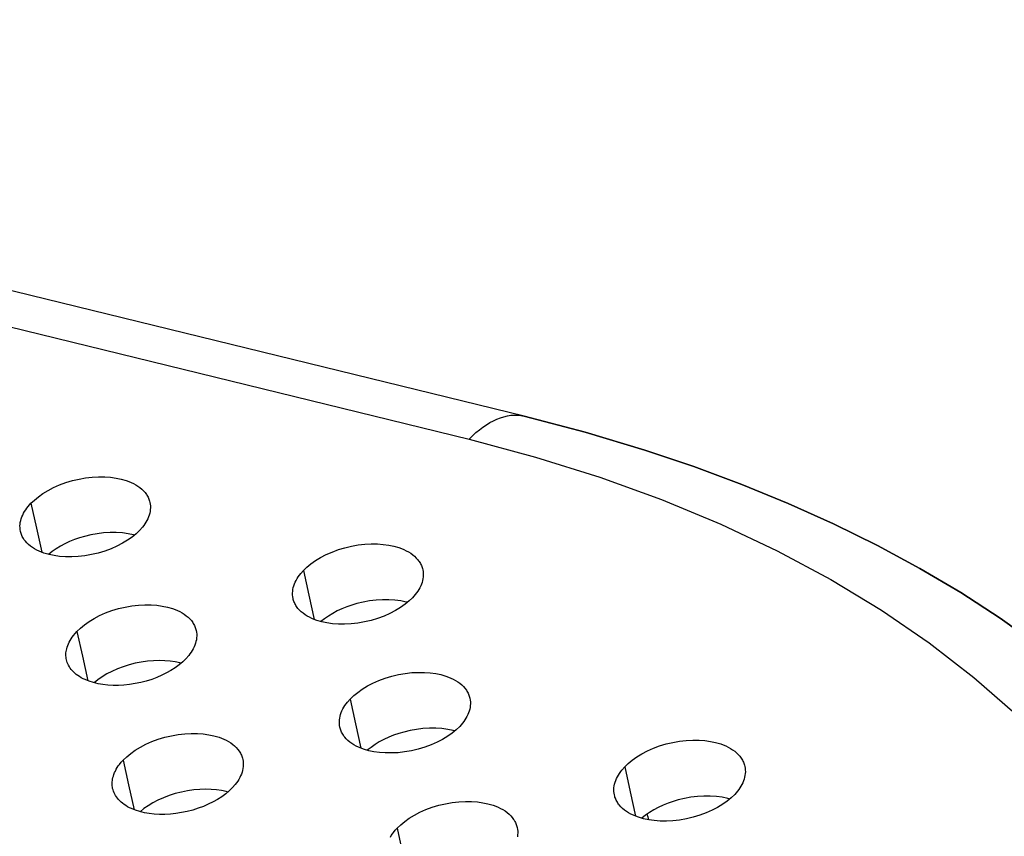
# Model space of a CAD drawing. Units: millimetres. Extents: x 0 to 2378, y 0 to 1677.
# Drawn here: x 1222 to 1236, y 1065 to 1076 of the extents above; entities that cross this region are included whole.
import ezdxf

# ---------------------------------------------------------------- set-up
doc = ezdxf.new("R2010")
doc.units = ezdxf.units.MM
doc.layers.add('AV sys', color=7, linetype='Continuous', plot=False)

# ---------------------------------------------------------------- blocks, each defined once
blk = doc.blocks.new('CN-90CD_')
at = {"layer": 'AV sys', "lineweight": -3}
for points in [[(1217.403, 1073.148), (1228.748, 1070.372), (1228.795, 1070.419), (1228.843, 1070.464), (1228.891, 1070.504), (1228.94, 1070.541), (1228.989, 1070.575), (1229.038, 1070.605), (1229.087, 1070.631), (1229.136, 1070.654), (1229.185, 1070.672), (1229.234, 1070.687), (1229.283, 1070.699), (1229.331, 1070.706), (1229.378, 1070.709), (1229.425, 1070.708), (1229.448, 1070.706), (1229.471, 1070.704), (1229.494, 1070.7), (1229.516, 1070.695), (1230.372, 1070.47), (1231.207, 1070.219), (1231.894, 1069.988), (1232.563, 1069.739), (1233.214, 1069.472), (1233.847, 1069.187), (1234.461, 1068.884), (1235.054, 1068.564), (1235.627, 1068.226), (1236.179, 1067.871), (1236.954, 1067.313)], [(1236.954, 1067.313), (1236.179, 1067.871), (1235.627, 1068.226), (1235.054, 1068.564), (1234.461, 1068.884), (1233.847, 1069.187), (1233.214, 1069.472), (1232.563, 1069.739), (1231.894, 1069.988), (1231.207, 1070.219), (1230.372, 1070.47), (1229.516, 1070.695), (1206.838, 1076.24)], [(1228.748, 1070.372), (1229.679, 1070.123), (1230.577, 1069.841), (1231.441, 1069.528), (1232.269, 1069.184), (1233.059, 1068.811), (1233.809, 1068.409), (1234.519, 1067.979), (1235.187, 1067.523), (1235.811, 1067.041), (1236.389, 1066.535)], [(1222.617, 1069.475), (1222.665, 1069.521), (1222.722, 1069.568), (1222.785, 1069.613), (1222.856, 1069.655), (1222.934, 1069.696), (1223.017, 1069.732), (1223.105, 1069.765), (1223.196, 1069.792), (1223.289, 1069.814), (1223.382, 1069.83), (1223.474, 1069.841), (1223.564, 1069.846), (1223.65, 1069.845), (1223.732, 1069.839), (1223.808, 1069.829), (1223.878, 1069.814), (1223.95, 1069.793), (1223.985, 1069.78), (1224.019, 1069.766), (1224.052, 1069.751), (1224.084, 1069.733), (1224.113, 1069.715), (1224.141, 1069.695), (1224.167, 1069.673), (1224.191, 1069.65), (1224.213, 1069.626), (1224.232, 1069.6), (1224.24, 1069.587), (1224.248, 1069.573), (1224.255, 1069.56), (1224.262, 1069.546), (1224.268, 1069.532), (1224.273, 1069.517), (1224.277, 1069.503), (1224.281, 1069.488), (1224.285, 1069.463), (1224.288, 1069.438), (1224.288, 1069.413), (1224.287, 1069.387), (1224.283, 1069.361), (1224.278, 1069.336), (1224.271, 1069.31), (1224.262, 1069.285), (1224.251, 1069.26), (1224.239, 1069.235), (1224.225, 1069.21), (1224.21, 1069.186), (1224.194, 1069.163), (1224.176, 1069.14), (1224.137, 1069.096), (1224.089, 1069.049), (1224.033, 1069.003), (1223.969, 1068.959), (1223.898, 1068.916), (1223.82, 1068.876), (1223.737, 1068.839), (1223.649, 1068.807), (1223.557, 1068.779), (1223.464, 1068.757), (1223.37, 1068.741), (1223.277, 1068.731), (1223.187, 1068.726), (1223.1, 1068.727), (1223.018, 1068.733), (1222.941, 1068.744), (1222.871, 1068.758), (1222.799, 1068.779), (1222.764, 1068.792), (1222.73, 1068.806), (1222.698, 1068.821), (1222.666, 1068.839), (1222.637, 1068.857), (1222.609, 1068.877), (1222.583, 1068.899), (1222.559, 1068.922), (1222.538, 1068.946), (1222.519, 1068.971), (1222.511, 1068.984), (1222.503, 1068.997), (1222.496, 1069.011), (1222.489, 1069.025), (1222.484, 1069.039), (1222.479, 1069.053), (1222.474, 1069.067), (1222.471, 1069.082), (1222.466, 1069.107), (1222.464, 1069.132), (1222.463, 1069.158), (1222.465, 1069.183), (1222.468, 1069.209), (1222.474, 1069.235), (1222.481, 1069.26), (1222.49, 1069.286), (1222.501, 1069.311), (1222.514, 1069.336), (1222.528, 1069.36), (1222.543, 1069.384), (1222.56, 1069.408), (1222.578, 1069.431), (1222.617, 1069.475), (1222.693, 1069.129), (1222.768, 1068.79)], [(1224.066, 1069.03), (1224.06, 1069.032), (1224.053, 1069.034), (1223.977, 1069.049), (1223.896, 1069.06), (1223.811, 1069.065), (1223.723, 1069.065), (1223.634, 1069.06), (1223.544, 1069.049), (1223.454, 1069.033), (1223.367, 1069.012), (1223.297, 1068.991), (1223.226, 1068.967), (1223.158, 1068.939), (1223.091, 1068.908), (1223.028, 1068.875), (1222.968, 1068.839), (1222.912, 1068.801), (1222.861, 1068.761)], [(1226.43, 1068.536), (1226.478, 1068.583), (1226.534, 1068.629), (1226.598, 1068.674), (1226.669, 1068.717), (1226.746, 1068.758), (1226.83, 1068.794), (1226.918, 1068.827), (1227.009, 1068.854), (1227.102, 1068.876), (1227.195, 1068.893), (1227.288, 1068.903), (1227.378, 1068.908), (1227.465, 1068.907), (1227.547, 1068.901), (1227.623, 1068.891), (1227.694, 1068.876), (1227.766, 1068.855), (1227.802, 1068.842), (1227.836, 1068.828), (1227.869, 1068.812), (1227.901, 1068.795), (1227.931, 1068.776), (1227.959, 1068.755), (1227.985, 1068.734), (1228.009, 1068.71), (1228.031, 1068.686), (1228.041, 1068.673), (1228.05, 1068.66), (1228.059, 1068.647), (1228.067, 1068.633), (1228.074, 1068.619), (1228.08, 1068.605), (1228.086, 1068.591), (1228.091, 1068.576), (1228.096, 1068.562), (1228.099, 1068.547), (1228.104, 1068.522), (1228.106, 1068.497), (1228.107, 1068.471), (1228.105, 1068.446), (1228.102, 1068.42), (1228.096, 1068.395), (1228.089, 1068.369), (1228.08, 1068.344), (1228.07, 1068.319), (1228.058, 1068.294), (1228.044, 1068.27), (1228.029, 1068.246), (1228.013, 1068.222), (1227.995, 1068.199), (1227.957, 1068.155), (1227.909, 1068.109), (1227.853, 1068.063), (1227.789, 1068.018), (1227.718, 1067.975), (1227.64, 1067.934), (1227.557, 1067.898), (1227.468, 1067.865), (1227.377, 1067.838), (1227.283, 1067.816), (1227.189, 1067.8), (1227.096, 1067.789), (1227.005, 1067.784), (1226.918, 1067.785), (1226.836, 1067.791), (1226.759, 1067.802), (1226.688, 1067.817), (1226.615, 1067.838), (1226.58, 1067.851), (1226.546, 1067.865), (1226.513, 1067.881), (1226.482, 1067.898), (1226.452, 1067.917), (1226.424, 1067.937), (1226.398, 1067.959), (1226.374, 1067.982), (1226.352, 1068.006), (1226.342, 1068.019), (1226.333, 1068.032), (1226.325, 1068.045), (1226.317, 1068.059), (1226.31, 1068.072), (1226.303, 1068.086), (1226.297, 1068.1), (1226.292, 1068.115), (1226.288, 1068.129), (1226.284, 1068.144), (1226.28, 1068.169), (1226.278, 1068.194), (1226.277, 1068.22), (1226.279, 1068.245), (1226.282, 1068.271), (1226.288, 1068.296), (1226.295, 1068.322), (1226.304, 1068.347), (1226.315, 1068.373), (1226.327, 1068.397), (1226.341, 1068.422), (1226.356, 1068.446), (1226.373, 1068.469), (1226.391, 1068.492), (1226.43, 1068.536), (1226.505, 1068.19), (1226.579, 1067.851)], [(1223.26, 1067.683), (1223.309, 1067.73), (1223.365, 1067.776), (1223.429, 1067.821), (1223.5, 1067.865), (1223.578, 1067.905), (1223.661, 1067.942), (1223.749, 1067.974), (1223.841, 1068.002), (1223.934, 1068.024), (1224.027, 1068.04), (1224.12, 1068.051), (1224.21, 1068.055), (1224.297, 1068.055), (1224.378, 1068.049), (1224.455, 1068.038), (1224.525, 1068.023), (1224.597, 1068.002), (1224.633, 1067.99), (1224.667, 1067.975), (1224.7, 1067.96), (1224.731, 1067.942), (1224.761, 1067.923), (1224.789, 1067.903), (1224.815, 1067.881), (1224.839, 1067.858), (1224.861, 1067.834), (1224.88, 1067.808), (1224.888, 1067.795), (1224.896, 1067.781), (1224.903, 1067.768), (1224.91, 1067.754), (1224.916, 1067.74), (1224.921, 1067.725), (1224.925, 1067.711), (1224.929, 1067.696), (1224.933, 1067.671), (1224.936, 1067.645), (1224.936, 1067.62), (1224.935, 1067.594), (1224.932, 1067.568), (1224.926, 1067.543), (1224.919, 1067.517), (1224.91, 1067.491), (1224.9, 1067.466), (1224.887, 1067.441), (1224.874, 1067.417), (1224.858, 1067.393), (1224.842, 1067.369), (1224.824, 1067.346), (1224.786, 1067.302), (1224.764, 1067.28), (1224.741, 1067.258), (1224.691, 1067.216), (1224.635, 1067.176), (1224.576, 1067.138), (1224.513, 1067.102), (1224.447, 1067.07), (1224.378, 1067.04), (1224.306, 1067.013), (1224.23, 1066.989), (1224.153, 1066.969), (1224.074, 1066.953), (1223.995, 1066.941), (1223.918, 1066.933), (1223.841, 1066.928), (1223.765, 1066.928), (1223.692, 1066.932), (1223.623, 1066.94), (1223.555, 1066.952), (1223.491, 1066.967), (1223.431, 1066.986), (1223.373, 1067.009), (1223.346, 1067.022), (1223.32, 1067.036), (1223.296, 1067.051), (1223.272, 1067.066), (1223.25, 1067.083), (1223.23, 1067.1), (1223.212, 1067.117), (1223.196, 1067.134), (1223.18, 1067.152), (1223.166, 1067.171), (1223.154, 1067.19), (1223.142, 1067.21), (1223.133, 1067.23), (1223.124, 1067.25), (1223.118, 1067.269), (1223.113, 1067.288), (1223.11, 1067.306), (1223.108, 1067.325), (1223.106, 1067.344), (1223.106, 1067.363), (1223.107, 1067.382), (1223.109, 1067.401), (1223.113, 1067.421), (1223.117, 1067.44), (1223.123, 1067.463), (1223.131, 1067.487), (1223.141, 1067.51), (1223.152, 1067.533), (1223.164, 1067.557), (1223.178, 1067.58), (1223.193, 1067.603), (1223.21, 1067.625), (1223.234, 1067.655), (1223.26, 1067.683), (1223.336, 1067.338), (1223.412, 1066.993)], [(1227.886, 1068.089), (1227.876, 1068.092), (1227.867, 1068.094), (1227.791, 1068.11), (1227.709, 1068.121), (1227.624, 1068.126), (1227.536, 1068.126), (1227.446, 1068.121), (1227.356, 1068.11), (1227.266, 1068.093), (1227.179, 1068.073), (1227.108, 1068.052), (1227.038, 1068.027), (1226.969, 1068), (1226.902, 1067.969), (1226.839, 1067.935), (1226.779, 1067.899), (1226.723, 1067.861), (1226.672, 1067.821)], [(1224.719, 1067.238), (1224.709, 1067.24), (1224.7, 1067.243), (1224.635, 1067.257), (1224.566, 1067.267), (1224.491, 1067.273), (1224.413, 1067.276), (1224.331, 1067.273), (1224.247, 1067.266), (1224.161, 1067.254), (1224.075, 1067.237), (1223.99, 1067.215), (1223.907, 1067.189), (1223.826, 1067.159), (1223.75, 1067.125), (1223.679, 1067.088), (1223.613, 1067.048), (1223.553, 1067.007), (1223.499, 1066.965)], [(1227.084, 1066.738), (1227.133, 1066.785), (1227.189, 1066.831), (1227.253, 1066.877), (1227.324, 1066.92), (1227.402, 1066.961), (1227.485, 1066.997), (1227.573, 1067.03), (1227.665, 1067.058), (1227.758, 1067.08), (1227.852, 1067.096), (1227.945, 1067.107), (1228.035, 1067.111), (1228.122, 1067.111), (1228.204, 1067.105), (1228.281, 1067.094), (1228.351, 1067.079), (1228.424, 1067.058), (1228.46, 1067.045), (1228.494, 1067.031), (1228.527, 1067.015), (1228.559, 1066.997), (1228.589, 1066.978), (1228.618, 1066.958), (1228.644, 1066.936), (1228.668, 1066.912), (1228.69, 1066.888), (1228.709, 1066.862), (1228.718, 1066.848), (1228.726, 1066.835), (1228.733, 1066.821), (1228.739, 1066.807), (1228.745, 1066.792), (1228.75, 1066.778), (1228.755, 1066.763), (1228.758, 1066.748), (1228.763, 1066.723), (1228.765, 1066.698), (1228.766, 1066.672), (1228.764, 1066.647), (1228.761, 1066.621), (1228.756, 1066.595), (1228.749, 1066.569), (1228.74, 1066.544), (1228.729, 1066.519), (1228.717, 1066.494), (1228.703, 1066.469), (1228.688, 1066.445), (1228.672, 1066.422), (1228.654, 1066.399), (1228.616, 1066.355), (1228.568, 1066.308), (1228.511, 1066.262), (1228.448, 1066.216), (1228.376, 1066.173), (1228.299, 1066.133), (1228.215, 1066.096), (1228.126, 1066.064), (1228.034, 1066.036), (1227.94, 1066.014), (1227.846, 1065.998), (1227.753, 1065.987), (1227.662, 1065.983), (1227.574, 1065.984), (1227.492, 1065.99), (1227.415, 1066), (1227.344, 1066.015), (1227.271, 1066.037), (1227.236, 1066.049), (1227.202, 1066.064), (1227.168, 1066.08), (1227.137, 1066.097), (1227.107, 1066.116), (1227.079, 1066.136), (1227.053, 1066.158), (1227.029, 1066.181), (1227.007, 1066.206), (1226.997, 1066.219), (1226.988, 1066.232), (1226.979, 1066.245), (1226.971, 1066.258), (1226.964, 1066.272), (1226.958, 1066.286), (1226.952, 1066.3), (1226.947, 1066.315), (1226.943, 1066.33), (1226.939, 1066.344), (1226.934, 1066.369), (1226.932, 1066.395), (1226.932, 1066.42), (1226.933, 1066.446), (1226.937, 1066.472), (1226.942, 1066.498), (1226.95, 1066.523), (1226.959, 1066.549), (1226.969, 1066.574), (1226.982, 1066.599), (1226.996, 1066.623), (1227.011, 1066.647), (1227.028, 1066.671), (1227.045, 1066.694), (1227.084, 1066.738), (1227.16, 1066.39), (1227.234, 1066.05)], [(1228.548, 1066.291), (1228.536, 1066.294), (1228.524, 1066.297), (1228.448, 1066.313), (1228.367, 1066.324), (1228.281, 1066.329), (1228.193, 1066.329), (1228.102, 1066.324), (1228.012, 1066.313), (1227.922, 1066.297), (1227.835, 1066.276), (1227.763, 1066.255), (1227.692, 1066.23), (1227.623, 1066.202), (1227.555, 1066.171), (1227.491, 1066.137), (1227.431, 1066.1), (1227.375, 1066.061), (1227.323, 1066.021)], [(1223.907, 1065.883), (1223.956, 1065.93), (1224.012, 1065.976), (1224.076, 1066.022), (1224.148, 1066.065), (1224.225, 1066.105), (1224.309, 1066.142), (1224.397, 1066.175), (1224.489, 1066.203), (1224.582, 1066.225), (1224.676, 1066.241), (1224.769, 1066.252), (1224.859, 1066.256), (1224.946, 1066.255), (1225.028, 1066.249), (1225.105, 1066.239), (1225.175, 1066.224), (1225.248, 1066.203), (1225.283, 1066.19), (1225.317, 1066.176), (1225.35, 1066.16), (1225.382, 1066.142), (1225.412, 1066.123), (1225.44, 1066.103), (1225.466, 1066.081), (1225.49, 1066.058), (1225.512, 1066.033), (1225.531, 1066.007), (1225.539, 1065.994), (1225.547, 1065.981), (1225.555, 1065.967), (1225.561, 1065.953), (1225.567, 1065.938), (1225.572, 1065.924), (1225.577, 1065.909), (1225.58, 1065.894), (1225.585, 1065.869), (1225.587, 1065.844), (1225.588, 1065.818), (1225.586, 1065.792), (1225.583, 1065.766), (1225.578, 1065.74), (1225.571, 1065.715), (1225.562, 1065.689), (1225.551, 1065.664), (1225.539, 1065.639), (1225.525, 1065.614), (1225.51, 1065.59), (1225.493, 1065.566), (1225.476, 1065.543), (1225.437, 1065.499), (1225.415, 1065.477), (1225.392, 1065.455), (1225.342, 1065.412), (1225.287, 1065.372), (1225.228, 1065.334), (1225.165, 1065.299), (1225.098, 1065.266), (1225.029, 1065.236), (1224.958, 1065.209), (1224.882, 1065.185), (1224.803, 1065.165), (1224.724, 1065.149), (1224.645, 1065.137), (1224.568, 1065.128), (1224.491, 1065.124), (1224.415, 1065.124), (1224.342, 1065.128), (1224.272, 1065.136), (1224.205, 1065.147), (1224.14, 1065.163), (1224.08, 1065.182), (1224.022, 1065.205), (1223.994, 1065.218), (1223.968, 1065.232), (1223.944, 1065.247), (1223.92, 1065.263), (1223.898, 1065.279), (1223.878, 1065.296), (1223.86, 1065.313), (1223.843, 1065.331), (1223.828, 1065.349), (1223.814, 1065.368), (1223.801, 1065.387), (1223.79, 1065.407), (1223.78, 1065.427), (1223.771, 1065.447), (1223.765, 1065.466), (1223.76, 1065.486), (1223.757, 1065.504), (1223.755, 1065.523), (1223.753, 1065.541), (1223.753, 1065.56), (1223.754, 1065.58), (1223.756, 1065.599), (1223.76, 1065.618), (1223.764, 1065.638), (1223.77, 1065.661), (1223.778, 1065.684), (1223.787, 1065.708), (1223.798, 1065.731), (1223.81, 1065.755), (1223.824, 1065.778), (1223.839, 1065.801), (1223.855, 1065.824), (1223.88, 1065.854), (1223.907, 1065.883), (1223.983, 1065.536), (1224.06, 1065.19)], [(1230.925, 1065.789), (1230.974, 1065.836), (1231.03, 1065.882), (1231.094, 1065.928), (1231.165, 1065.971), (1231.243, 1066.012), (1231.326, 1066.049), (1231.414, 1066.081), (1231.506, 1066.109), (1231.6, 1066.131), (1231.694, 1066.148), (1231.787, 1066.158), (1231.877, 1066.163), (1231.965, 1066.162), (1232.047, 1066.156), (1232.124, 1066.145), (1232.195, 1066.13), (1232.269, 1066.109), (1232.304, 1066.096), (1232.339, 1066.081), (1232.373, 1066.065), (1232.405, 1066.048), (1232.435, 1066.028), (1232.464, 1066.008), (1232.49, 1065.986), (1232.515, 1065.962), (1232.536, 1065.937), (1232.546, 1065.924), (1232.556, 1065.911), (1232.565, 1065.897), (1232.573, 1065.883), (1232.58, 1065.869), (1232.586, 1065.855), (1232.592, 1065.841), (1232.597, 1065.826), (1232.602, 1065.811), (1232.606, 1065.796), (1232.61, 1065.771), (1232.612, 1065.746), (1232.613, 1065.72), (1232.611, 1065.695), (1232.608, 1065.669), (1232.603, 1065.643), (1232.596, 1065.618), (1232.587, 1065.592), (1232.576, 1065.567), (1232.564, 1065.542), (1232.551, 1065.518), (1232.536, 1065.494), (1232.52, 1065.471), (1232.502, 1065.448), (1232.464, 1065.404), (1232.416, 1065.357), (1232.36, 1065.31), (1232.296, 1065.265), (1232.225, 1065.222), (1232.147, 1065.181), (1232.063, 1065.144), (1231.974, 1065.112), (1231.882, 1065.084), (1231.788, 1065.062), (1231.693, 1065.045), (1231.6, 1065.035), (1231.508, 1065.03), (1231.421, 1065.031), (1231.338, 1065.037), (1231.261, 1065.048), (1231.189, 1065.063), (1231.116, 1065.085), (1231.08, 1065.098), (1231.046, 1065.112), (1231.012, 1065.128), (1230.98, 1065.146), (1230.95, 1065.165), (1230.922, 1065.185), (1230.895, 1065.208), (1230.871, 1065.231), (1230.849, 1065.256), (1230.839, 1065.269), (1230.83, 1065.282), (1230.822, 1065.295), (1230.814, 1065.309), (1230.806, 1065.323), (1230.8, 1065.337), (1230.794, 1065.351), (1230.789, 1065.366), (1230.785, 1065.381), (1230.781, 1065.396), (1230.777, 1065.421), (1230.774, 1065.446), (1230.774, 1065.471), (1230.775, 1065.497), (1230.779, 1065.523), (1230.784, 1065.549), (1230.792, 1065.574), (1230.801, 1065.6), (1230.811, 1065.625), (1230.824, 1065.65), (1230.837, 1065.674), (1230.852, 1065.698), (1230.869, 1065.722), (1230.887, 1065.744), (1230.925, 1065.789), (1231, 1065.44), (1231.074, 1065.1)], [(1225.373, 1065.437), (1225.361, 1065.44), (1225.349, 1065.443), (1225.285, 1065.457), (1225.215, 1065.468), (1225.14, 1065.474), (1225.061, 1065.476), (1224.979, 1065.474), (1224.894, 1065.466), (1224.808, 1065.454), (1224.721, 1065.437), (1224.635, 1065.415), (1224.551, 1065.388), (1224.471, 1065.358), (1224.394, 1065.323), (1224.323, 1065.286), (1224.257, 1065.246), (1224.197, 1065.205), (1224.143, 1065.162)], [(1227.742, 1064.931), (1227.791, 1064.978), (1227.847, 1065.025), (1227.911, 1065.07), (1227.982, 1065.114), (1228.06, 1065.155), (1228.144, 1065.192), (1228.232, 1065.224), (1228.324, 1065.252), (1228.417, 1065.274), (1228.512, 1065.29), (1228.605, 1065.301), (1228.695, 1065.306), (1228.782, 1065.305), (1228.865, 1065.299), (1228.941, 1065.288), (1229.012, 1065.273), (1229.086, 1065.252), (1229.121, 1065.239), (1229.156, 1065.224), (1229.189, 1065.208), (1229.221, 1065.191), (1229.251, 1065.172), (1229.28, 1065.151), (1229.306, 1065.129), (1229.33, 1065.105), (1229.352, 1065.08), (1229.371, 1065.054), (1229.38, 1065.041), (1229.388, 1065.027), (1229.395, 1065.013), (1229.402, 1064.999), (1229.408, 1064.985), (1229.413, 1064.97), (1229.417, 1064.955), (1229.421, 1064.94), (1229.425, 1064.915), (1229.428, 1064.89), (1229.428, 1064.864), (1229.427, 1064.838), (1229.424, 1064.812)], [(1227.646, 1064.804), (1227.659, 1064.827), (1227.675, 1064.85), (1227.692, 1064.873), (1227.715, 1064.902), (1227.742, 1064.931), (1227.818, 1064.584)], [(1232.396, 1065.339), (1232.381, 1065.344), (1232.366, 1065.347), (1232.29, 1065.363), (1232.208, 1065.374), (1232.122, 1065.38), (1232.033, 1065.38), (1231.943, 1065.374), (1231.852, 1065.363), (1231.762, 1065.347), (1231.675, 1065.326), (1231.603, 1065.305), (1231.532, 1065.28), (1231.462, 1065.252), (1231.395, 1065.221), (1231.331, 1065.187), (1231.271, 1065.15), (1231.215, 1065.111), (1231.163, 1065.07)], [(1231.237, 1065.127), (1231.247, 1065.088), (1231.256, 1065.049)]]:
    blk.add_lwpolyline(points, dxfattribs=at)

msp = doc.modelspace()

# ---------------------------------------------------------------- block references
msp.add_blockref('CN-90CD_', (0, 0))

doc.saveas('drawing.dxf')
